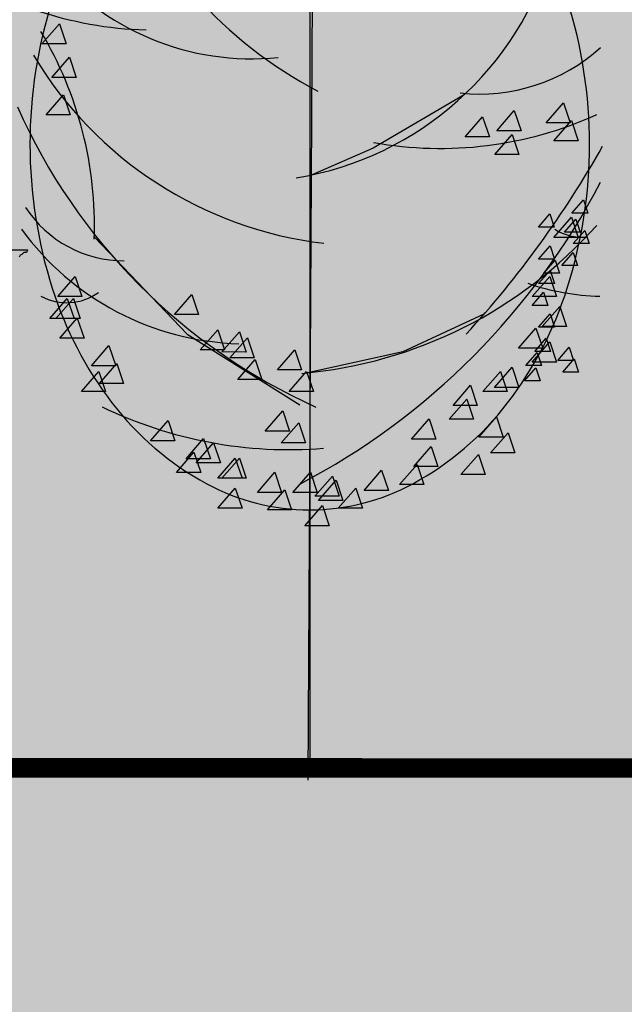
# Model space of a CAD drawing. Units: inches. Extents: x 450 to 2262, y -320 to 1306.
# Drawn here: x 683 to 691, y 702 to 715 of the extents above; entities that cross this region are included whole.
import ezdxf

# ---------------------------------------------------------------- set-up
doc = ezdxf.new("R2010")
doc.units = ezdxf.units.IN
doc.header["$LTSCALE"] = 100
doc.header["$MEASUREMENT"] = 0
doc.layers.add('TREE', color=7, linetype='Continuous')
doc.layers.add('단면도', color=7, linetype='Continuous')

# ---------------------------------------------------------------- blocks, each defined once
blk = doc.blocks.new('A$C2E27269F')
at = {"ltscale": 100, "true_color": 0xffffff}
blk.add_hatch(color=7, dxfattribs=at).paths.add_polyline_path([(0, 171.792), (143.121, 171.792), (143.121, 0), (0, 0)])
at = {"layer": 'TREE', "color": 3}
for p, q in [((92.709, 123.483), (92.707, 110.491)), ((92.738, 120.671), (92.685, 110.426)), ((89.22, 120.021), (89.448, 120.284)), ((89.448, 120.284), (89.536, 120.021)), ((89.536, 120.021), (89.22, 120.021)), ((89.35, 119.586), (89.578, 119.849)), ((89.578, 119.849), (89.666, 119.586)), ((89.666, 119.586), (89.35, 119.586)), ((89.274, 119.097), (89.502, 119.36)), ((89.502, 119.36), (89.589, 119.097)), ((94.72, 119.357), (93.536, 118.662)), ((95.785, 118.992), (96.013, 119.255)), ((96.013, 119.255), (96.101, 118.992)), ((89.589, 119.097), (89.274, 119.097)), ((95.144, 118.889), (95.372, 119.152)), ((95.372, 119.152), (95.46, 118.889)), ((94.731, 118.809), (94.959, 119.072)), ((94.959, 119.072), (95.047, 118.809)), ((96.101, 118.992), (95.785, 118.992)), ((95.888, 118.759), (96.116, 119.022)), ((96.116, 119.022), (96.204, 118.759)), ((95.117, 118.58), (95.345, 118.843)), ((95.46, 118.889), (95.144, 118.889)), ((95.345, 118.843), (95.433, 118.58)), ((95.047, 118.809), (94.731, 118.809)), ((96.204, 118.759), (95.888, 118.759)), ((93.536, 118.662), (92.71, 118.303)), ((95.433, 118.58), (95.117, 118.58)), ((96.123, 117.818), (96.271, 117.989)), ((96.271, 117.989), (96.328, 117.818)), ((95.687, 117.635), (95.835, 117.806)), ((95.835, 117.806), (95.892, 117.635)), ((96.328, 117.818), (96.123, 117.818)), ((95.888, 117.499), (96.116, 117.762)), ((96.024, 117.567), (96.172, 117.738)), ((96.116, 117.762), (96.204, 117.499)), ((96.172, 117.738), (96.229, 117.567)), ((95.892, 117.635), (95.687, 117.635)), ((96.229, 117.567), (96.024, 117.567)), ((96.14, 117.419), (96.289, 117.59)), ((96.289, 117.59), (96.346, 117.419)), ((89.903, 117.505), (91.113, 116.241)), ((96.204, 117.499), (95.888, 117.499)), ((96.346, 117.419), (96.14, 117.419)), ((88.818, 117.338), (89.032, 117.338)), ((88.984, 117.303), (88.96, 117.279)), ((89.02, 117.303), (88.984, 117.303)), ((89.032, 117.338), (89.02, 117.303)), ((95.689, 117.218), (95.837, 117.389)), ((95.837, 117.389), (95.894, 117.218)), ((95.989, 117.133), (96.137, 117.304)), ((96.137, 117.304), (96.194, 117.133)), ((88.936, 117.267), (88.925, 117.244)), ((88.96, 117.279), (88.936, 117.267)), ((95.894, 117.218), (95.689, 117.218)), ((95.756, 117.034), (95.904, 117.205)), ((95.904, 117.205), (95.961, 117.034)), ((95.689, 116.9), (95.837, 117.071)), ((95.961, 117.034), (95.756, 117.034)), ((95.837, 117.071), (95.894, 116.9)), ((96.194, 117.133), (95.989, 117.133)), ((89.426, 116.729), (89.654, 116.992)), ((89.654, 116.992), (89.741, 116.729)), ((95.605, 116.728), (95.833, 116.991)), ((95.894, 116.9), (95.689, 116.9)), ((95.833, 116.991), (95.921, 116.728)), ((95.604, 116.614), (95.752, 116.785)), ((95.752, 116.785), (95.809, 116.614)), ((89.322, 116.442), (89.55, 116.705)), ((89.403, 116.442), (89.631, 116.705)), ((89.741, 116.729), (89.426, 116.729)), ((89.55, 116.705), (89.638, 116.442)), ((89.631, 116.705), (89.719, 116.442)), ((90.946, 116.495), (91.174, 116.758)), ((91.174, 116.758), (91.261, 116.495)), ((95.921, 116.728), (95.605, 116.728)), ((95.809, 116.614), (95.604, 116.614)), ((95.735, 116.338), (95.963, 116.6)), ((95.963, 116.6), (96.051, 116.338)), ((89.638, 116.442), (89.322, 116.442)), ((89.719, 116.442), (89.403, 116.442)), ((89.452, 116.186), (89.68, 116.449)), ((89.68, 116.449), (89.768, 116.186)), ((91.261, 116.495), (90.946, 116.495)), ((94.975, 116.5), (93.921, 116.011)), ((95.688, 116.332), (95.837, 116.502)), ((95.837, 116.502), (95.894, 116.331)), ((91.282, 116.033), (91.51, 116.296)), ((91.51, 116.296), (91.598, 116.033)), ((91.565, 116.007), (91.793, 116.269)), ((91.793, 116.269), (91.88, 116.006)), ((95.426, 116.055), (95.654, 116.318)), ((95.654, 116.318), (95.742, 116.055)), ((95.894, 116.331), (95.688, 116.332)), ((96.051, 116.338), (95.735, 116.338)), ((89.768, 116.186), (89.452, 116.186)), ((91.113, 116.241), (92.58, 115.316)), ((91.668, 115.93), (91.896, 116.193)), ((91.896, 116.193), (91.983, 115.93)), ((95.605, 115.876), (95.833, 116.139)), ((95.639, 116.014), (95.787, 116.185)), ((95.787, 116.185), (95.844, 116.014)), ((95.833, 116.139), (95.921, 115.876)), ((89.865, 115.827), (90.093, 116.09)), ((90.093, 116.09), (90.181, 115.827)), ((91.598, 116.033), (91.282, 116.033)), ((91.88, 116.006), (91.565, 116.007)), ((92.287, 115.773), (92.515, 116.036)), ((92.515, 116.036), (92.602, 115.773)), ((93.921, 116.011), (92.661, 115.729)), ((95.742, 116.055), (95.426, 116.055)), ((95.844, 116.014), (95.639, 116.014)), ((95.937, 115.898), (96.085, 116.068)), ((96.085, 116.068), (96.142, 115.897)), ((91.983, 115.93), (91.668, 115.93)), ((91.771, 115.648), (91.999, 115.911)), ((91.999, 115.911), (92.086, 115.648)), ((95.52, 115.831), (95.669, 116.001)), ((95.921, 115.876), (95.605, 115.876)), ((95.669, 116.001), (95.726, 115.831)), ((96.142, 115.897), (95.937, 115.898)), ((96.004, 115.746), (96.152, 115.917)), ((96.152, 115.917), (96.209, 115.746)), ((89.735, 115.491), (89.963, 115.754)), ((90.181, 115.827), (89.865, 115.827)), ((89.963, 115.754), (90.05, 115.491)), ((89.968, 115.594), (90.196, 115.857)), ((90.196, 115.857), (90.284, 115.594)), ((92.602, 115.773), (92.287, 115.773)), ((92.439, 115.491), (92.667, 115.754)), ((92.667, 115.754), (92.755, 115.491)), ((94.964, 115.49), (95.192, 115.753)), ((95.116, 115.544), (95.344, 115.807)), ((95.192, 115.753), (95.279, 115.49)), ((95.344, 115.807), (95.432, 115.544)), ((95.503, 115.629), (95.651, 115.8)), ((95.726, 115.831), (95.52, 115.831)), ((95.651, 115.8), (95.708, 115.629)), ((96.209, 115.746), (96.004, 115.746)), ((92.086, 115.648), (91.771, 115.648)), ((95.708, 115.629), (95.503, 115.629)), ((90.05, 115.491), (89.735, 115.491)), ((90.284, 115.594), (89.968, 115.594)), ((92.755, 115.491), (92.439, 115.491)), ((94.574, 115.311), (94.802, 115.574)), ((94.802, 115.574), (94.889, 115.311)), ((95.279, 115.49), (94.964, 115.49)), ((95.432, 115.544), (95.116, 115.544)), ((94.524, 115.131), (94.752, 115.394)), ((94.752, 115.394), (94.84, 115.131)), ((92.129, 114.975), (92.357, 115.238)), ((92.357, 115.238), (92.445, 114.975)), ((94.889, 115.311), (94.574, 115.311)), ((90.636, 114.85), (90.864, 115.113)), ((90.864, 115.113), (90.952, 114.85)), ((94.035, 114.871), (94.263, 115.134)), ((94.263, 115.134), (94.351, 114.871)), ((94.84, 115.131), (94.524, 115.131)), ((94.91, 114.898), (95.138, 115.161)), ((95.138, 115.161), (95.226, 114.898)), ((92.336, 114.822), (92.564, 115.085)), ((92.564, 115.085), (92.651, 114.822)), ((90.952, 114.85), (90.636, 114.85)), ((91.098, 114.616), (91.326, 114.879)), ((91.326, 114.879), (91.414, 114.616)), ((92.445, 114.975), (92.129, 114.975)), ((94.351, 114.871), (94.035, 114.871)), ((95.226, 114.898), (94.91, 114.898)), ((95.062, 114.692), (95.29, 114.955)), ((95.29, 114.955), (95.378, 114.692)), ((91.228, 114.563), (91.456, 114.825)), ((91.456, 114.825), (91.544, 114.562)), ((92.651, 114.822), (92.336, 114.822)), ((94.062, 114.513), (94.29, 114.776)), ((94.29, 114.776), (94.378, 114.513)), ((90.972, 114.437), (91.2, 114.7)), ((91.414, 114.616), (91.098, 114.616)), ((91.2, 114.7), (91.288, 114.437)), ((91.51, 114.361), (91.738, 114.624)), ((91.564, 114.361), (91.792, 114.624)), ((91.738, 114.624), (91.826, 114.361)), ((91.792, 114.624), (91.88, 114.361)), ((94.677, 114.409), (94.905, 114.672)), ((94.905, 114.672), (94.992, 114.409)), ((95.378, 114.692), (95.062, 114.692)), ((91.544, 114.562), (91.228, 114.563)), ((93.416, 114.203), (93.644, 114.466)), ((93.644, 114.466), (93.732, 114.203)), ((93.878, 114.279), (94.106, 114.542)), ((94.378, 114.513), (94.062, 114.513)), ((94.106, 114.542), (94.194, 114.279)), ((91.288, 114.437), (90.972, 114.437)), ((91.826, 114.361), (91.51, 114.361)), ((91.88, 114.361), (91.564, 114.361)), ((92.026, 114.177), (92.254, 114.44)), ((92.254, 114.44), (92.342, 114.177)), ((92.488, 114.177), (92.716, 114.44)), ((92.716, 114.44), (92.804, 114.177)), ((92.775, 114.127), (93.003, 114.39)), ((92.824, 114.073), (93.052, 114.336)), ((93.003, 114.39), (93.091, 114.127)), ((93.052, 114.336), (93.14, 114.073)), ((94.992, 114.409), (94.677, 114.409)), ((91.51, 113.971), (91.738, 114.233)), ((91.738, 114.233), (91.826, 113.97)), ((92.156, 113.948), (92.384, 114.211)), ((92.384, 114.211), (92.472, 113.948)), ((93.08, 113.97), (93.308, 114.233)), ((93.308, 114.233), (93.396, 113.97)), ((94.194, 114.279), (93.878, 114.279)), ((92.342, 114.177), (92.026, 114.177)), ((92.804, 114.177), (92.488, 114.177)), ((93.091, 114.127), (92.775, 114.127)), ((93.732, 114.203), (93.416, 114.203)), ((91.826, 113.97), (91.51, 113.971)), ((92.645, 113.742), (92.873, 114.005)), ((93.14, 114.073), (92.824, 114.073)), ((92.873, 114.005), (92.961, 113.742)), ((93.396, 113.97), (93.08, 113.97)), ((92.472, 113.948), (92.156, 113.948)), ((92.961, 113.742), (92.645, 113.742))]:
    blk.add_line(p, q, dxfattribs=at)
for centre, radius, start, end in [((95.414, 124.381), 5.613, 200.7393, 242.4094), ((91.853, 122.404), 4.183, 279.3304, 344.1619), ((91.948, 123.231), 3.403, 218.6261, 275.9061), ((95.281, 118.715), 6.217, 162.421, 179.9889), ((90.135, 118.716), 6.217, 359.9889, 17.5568), ((90.707, 125.064), 4.861, 251.0972, 268.4589), ((84.938, 117.645), 4.967, 358.0817, 30.7275), ((93.494, 122.498), 5.11, 210.9076, 263.2091), ((94.926, 121.706), 2.337, 263.6174, 312.2163), ((95.949, 122.312), 7.702, 203.8262, 245.7561), ((94.41, 123.585), 4.925, 259.7783, 294.4279), ((95.281, 118.715), 6.217, 179.9889, 197.5568), ((90.135, 118.716), 6.217, 342.421, 359.9889), ((85.066, 125.132), 13.144, 317.4294, 330.6436), ((88.283, 122.475), 9.248, 297.6834, 332.6217), ((90.286, 118.722), 1.526, 212.9817, 270.2519), ((91.89, 119.747), 3.634, 216.0487, 268.3597), ((92.096, 121.532), 5.826, 275.0247, 318.2973), ((96.264, 118.19), 0.688, 238.0748, 274.3969), ((96.57, 119.892), 3.16, 251.0972, 268.4589), ((89.543, 117.353), 0.704, 241.5474, 305.9675), ((94.019, 118.316), 4.893, 197.5568, 217.3813), ((91.397, 118.316), 4.893, 322.5966, 342.421), ((92.447, 120.372), 5.638, 244.3404, 274.495), ((93.217, 117.704), 3.884, 217.3813, 241.5348), ((92.199, 117.704), 3.884, 298.443, 322.5966), ((92.708, 116.764), 2.815, 241.5348, 269.9889), ((92.708, 116.764), 2.815, 269.9889, 298.443)]:
    blk.add_arc(centre, radius, start, end, dxfattribs=at)
at = {"layer": '단면도', "const_width": 0.253}
blk.add_lwpolyline([(134.87, 110.578), (124.116, 110.581), (124.116, 109.315), (97.547, 109.321), (97.547, 110.586), (45.675, 110.596), (45.674, 109.332), (19.105, 109.337), (19.106, 110.601), (8.352, 110.603)], dxfattribs=at)

msp = doc.modelspace()

# ---------------------------------------------------------------- hatches: boundary and pattern name
at = {"ltscale": 100}
h = msp.add_hatch(dxfattribs=at)
h.set_pattern_fill('DOTS', color=61, scale=20, style=0)
edge = h.paths.add_edge_path()
edge.add_line((880.368, 622.28), (864.837, 613.181))
edge.add_line((864.837, 613.181), (685.515, 919.294))
edge.add_line((685.515, 919.294), (683.478, 922.77))
edge.add_arc((691.244, 927.32), 9, 30.362, 210.362, ccw=False)
edge.add_line((699.009, 931.869), (717.566, 900.191))
edge.add_line((717.566, 900.191), (772.601, 806.244))
edge.add_line((772.601, 806.244), (880.368, 622.28))
h = msp.add_hatch(dxfattribs=at)
h.set_pattern_fill('DOTS', color=204, scale=20, style=0)
edge = h.paths.add_edge_path()
edge.add_line((641.402, 840.87), (620.309, 876.877))
edge.add_line((620.309, 876.877), (620.256, 890.713))
edge.add_line((620.256, 890.713), (628.505, 905.046))
edge.add_arc((650.173, 892.575), 25, 30.362, 150.0767, ccw=False)
edge.add_line((671.744, 905.211), (690.914, 872.487))
edge.add_line((690.914, 872.487), (692.827, 869.566))
edge.add_line((692.827, 869.566), (695.251, 866.239))
edge.add_line((695.251, 866.239), (699.417, 860.522))
edge.add_line((699.417, 860.522), (707.011, 850.101))
edge.add_line((707.011, 850.101), (708.818, 847.621))
edge.add_line((708.818, 847.621), (710.185, 845.535))
edge.add_line((710.185, 845.535), (711.703, 842.942))
edge.add_line((711.703, 842.942), (713.029, 840.68))
edge.add_line((713.029, 840.68), (714.918, 837.454))
edge.add_line((714.918, 837.454), (722.372, 824.731))
edge.add_line((722.372, 824.731), (724.178, 821.425))
edge.add_line((724.178, 821.425), (724.799, 819.701))
edge.add_line((724.799, 819.701), (725.846, 816.129))
edge.add_line((725.846, 816.129), (726.389, 814.274))
edge.add_line((726.389, 814.274), (727.243, 811.357))
edge.add_line((727.243, 811.357), (727.931, 809.677))
edge.add_line((727.931, 809.677), (730.134, 805.545))
edge.add_line((730.134, 805.545), (732.261, 801.915))
edge.add_line((732.261, 801.915), (737.822, 792.422))
edge.add_line((737.822, 792.422), (753.437, 765.766))
edge.add_line((753.437, 765.766), (755.032, 763.043))
edge.add_line((755.032, 763.043), (756.103, 761.307))
edge.add_line((756.103, 761.307), (757.583, 759.453))
edge.add_line((757.583, 759.453), (761.186, 755.132))
edge.add_line((761.186, 755.132), (763.86, 751.926))
edge.add_line((763.86, 751.926), (765.39, 750.091))
edge.add_line((765.39, 750.091), (766.953, 748.217))
edge.add_line((766.953, 748.217), (768.375, 746.192))
edge.add_line((768.375, 746.192), (769.841, 743.691))
edge.add_line((769.841, 743.691), (771.247, 741.29))
edge.add_line((771.247, 741.29), (777.336, 730.896))
edge.add_line((777.336, 730.896), (777.836, 730.041))
edge.add_line((777.836, 730.041), (779.072, 727.356))
edge.add_line((779.072, 727.356), (780.243, 723.966))
edge.add_line((780.243, 723.966), (780.922, 721.998))
edge.add_line((780.922, 721.998), (781.728, 719.665))
edge.add_line((781.728, 719.665), (782.449, 717.576))
edge.add_line((782.449, 717.576), (783.736, 714.372))
edge.add_line((783.736, 714.372), (785.488, 711.044))
edge.add_line((785.488, 711.044), (803.444, 680.392))
edge.add_line((803.444, 680.392), (803.06, 674.405))
edge.add_line((803.06, 674.405), (778.559, 642.72))
edge.add_line((778.559, 642.72), (734.147, 682.55))
edge.add_line((734.147, 682.55), (641.402, 840.87))

# ---------------------------------------------------------------- block references
at = {"color": 0, "ltscale": 100}
msp.add_blockref('A$C2E27269F', (594.449, 594.19), dxfattribs=at)

doc.saveas('drawing.dxf')
